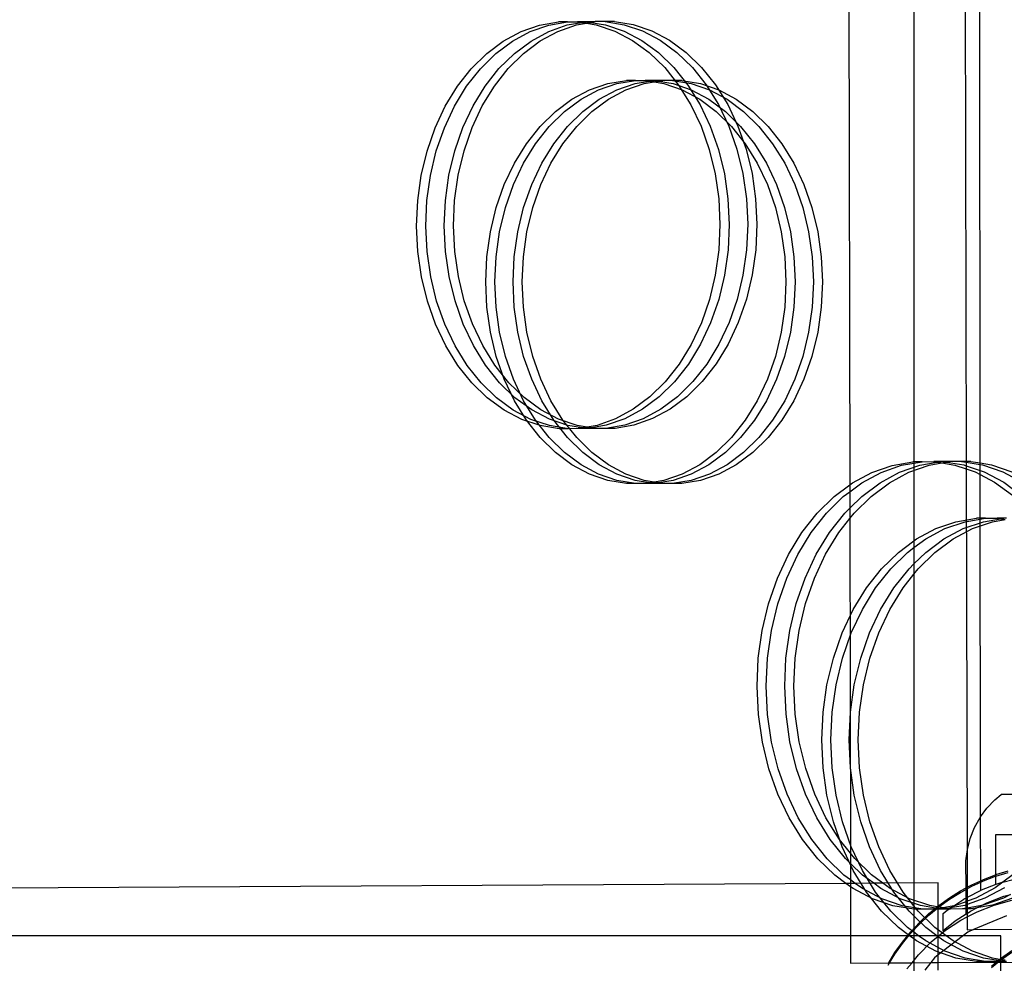
# Model space of a CAD drawing. Extents: x -4546 to 4880, y -3727 to 4218.
# Drawn here: x 436 to 653, y 14 to 221 of the extents above; entities that cross this region are included whole.
import ezdxf

# ---------------------------------------------------------------- set-up
doc = ezdxf.new("R2010")
doc.units = 0
doc.layers.get('0').update_dxf_attribs({"linetype": 'CONTINUOUS'})

msp = doc.modelspace()

# ---------------------------------------------------------------- linework, layer by layer
for p, q in [((643.51, 545.1), (644.46, 124.02)), ((618.15, 533.05), (618.86, 118.85)), ((632.96, 516.76), (632.96, 106.56)), ((647.55, 123.69), (647.37, 280.48)), ((546.61, 218.51), (550.67, 219.94)), ((548.64, 218.52), (552.7, 219.95)), ((550.67, 219.94), (554.82, 220.66)), ((552.7, 219.95), (556.85, 220.68)), ((552.7, 218.55), (556.75, 219.97)), ((554.73, 218.56), (558.78, 219.98)), ((556.85, 220.68), (554.82, 220.66)), ((556.75, 219.97), (559.96, 220.53)), ((556.85, 220.68), (559.01, 220.69)), ((558.78, 219.98), (560.97, 220.36)), ((560.91, 220.7), (559.01, 220.69)), ((559.01, 220.69), (559.96, 220.53)), ((559.96, 220.53), (560.91, 220.7)), ((559.96, 220.53), (560.97, 220.36)), ((561.04, 220.7), (560.91, 220.7)), ((560.97, 220.36), (561.99, 220.54)), ((560.97, 220.36), (563.16, 220.01)), ((562.94, 220.71), (561.04, 220.7)), ((561.04, 220.7), (561.99, 220.54)), ((561.99, 220.54), (562.94, 220.71)), ((561.99, 220.54), (565.19, 220.02)), ((565.09, 220.72), (562.94, 220.71)), ((563.16, 220.01), (567.22, 218.63)), ((567.12, 220.73), (565.09, 220.72)), ((565.09, 220.72), (569.25, 220.04)), ((565.19, 220.02), (569.25, 218.64)), ((567.12, 220.73), (571.28, 220.05)), ((567.22, 218.63), (571.12, 216.58)), ((569.25, 220.04), (573.31, 218.66)), ((569.25, 218.64), (573.15, 216.59)), ((571.28, 220.05), (575.34, 218.67)), ((573.31, 218.66), (577.21, 216.61)), ((575.34, 218.67), (579.24, 216.62)), ((541.09, 213.7), (544.75, 216.43)), ((542.72, 216.42), (546.61, 218.51)), ((544.75, 216.43), (548.64, 218.52)), ((545.14, 213.72), (548.81, 216.45)), ((547.17, 213.73), (550.84, 216.46)), ((548.81, 216.45), (552.7, 218.55)), ((550.84, 216.46), (554.73, 218.56)), ((571.12, 216.58), (574.79, 213.89)), ((573.15, 216.59), (576.82, 213.9)), ((577.21, 216.61), (580.88, 213.92)), ((579.24, 216.62), (582.91, 213.93)), ((539.06, 213.69), (542.72, 216.42)), ((535.68, 210.36), (539.06, 213.69)), ((537.71, 210.37), (541.09, 213.7)), ((541.76, 210.39), (545.14, 213.72)), ((543.79, 210.41), (547.17, 213.73)), ((574.79, 213.89), (578.19, 210.6)), ((576.82, 213.9), (580.22, 210.61)), ((580.88, 213.92), (584.27, 210.63)), ((582.91, 213.93), (586.3, 210.64)), ((532.63, 206.49), (535.68, 210.36)), ((534.66, 206.5), (537.71, 210.37)), ((538.72, 206.52), (541.76, 210.39)), ((540.75, 206.54), (543.79, 210.41)), ((578.19, 210.6), (581.25, 206.76)), ((580.22, 210.61), (583.28, 206.77)), ((584.27, 210.63), (587.33, 206.79)), ((586.3, 210.64), (589.36, 206.81)), ((565.66, 207.09), (569.77, 207.79)), ((567.66, 207.09), (571.78, 207.79)), ((571.78, 207.79), (569.77, 207.79)), ((571.78, 207.79), (573.91, 207.79)), ((573.91, 207.79), (574.85, 207.63)), ((575.79, 207.79), (573.91, 207.79)), ((574.85, 207.63), (575.79, 207.79)), ((575.92, 207.79), (575.79, 207.79)), ((575.92, 207.79), (576.86, 207.63)), ((577.8, 207.79), (575.92, 207.79)), ((576.86, 207.63), (577.8, 207.79)), ((579.93, 207.79), (577.8, 207.79)), ((579.93, 207.79), (584.04, 207.09)), ((581.94, 207.79), (579.93, 207.79)), ((581.94, 207.79), (586.05, 207.09)), ((529.97, 202.14), (532.63, 206.49)), ((532, 202.15), (534.66, 206.5)), ((536.06, 202.17), (538.72, 206.52)), ((538.08, 202.18), (540.75, 206.54)), ((557.79, 203.65), (561.64, 205.7)), ((559.8, 203.65), (563.65, 205.7)), ((561.64, 205.7), (565.66, 207.09)), ((563.65, 205.7), (567.66, 207.09)), ((563.81, 203.65), (567.67, 205.7)), ((565.82, 203.65), (569.67, 205.7)), ((567.67, 205.7), (571.68, 207.09)), ((569.67, 205.7), (573.69, 207.09)), ((571.68, 207.09), (574.85, 207.63)), ((573.69, 207.09), (575.85, 207.46)), ((574.85, 207.63), (575.85, 207.46)), ((575.85, 207.46), (576.86, 207.63)), ((575.85, 207.46), (578.02, 207.09)), ((576.86, 207.63), (580.03, 207.09)), ((578.02, 207.09), (582.04, 205.7)), ((580.03, 207.09), (584.04, 205.7)), ((581.25, 206.76), (583.92, 202.44)), ((582.04, 205.7), (585.89, 203.65)), ((583.28, 206.77), (585.95, 202.45)), ((584.04, 207.09), (588.06, 205.7)), ((584.04, 205.7), (587.9, 203.65)), ((586.05, 207.09), (590.07, 205.7)), ((587.33, 206.79), (590.01, 202.47)), ((588.06, 205.7), (591.91, 203.65)), ((589.36, 206.81), (592.04, 202.48)), ((590.07, 205.7), (593.92, 203.65)), ((554.16, 200.96), (557.79, 203.65)), ((556.17, 200.96), (559.8, 203.65)), ((560.18, 200.96), (563.81, 203.65)), ((562.19, 200.96), (565.82, 203.65)), ((585.89, 203.65), (589.52, 200.96)), ((587.9, 203.65), (591.53, 200.96)), ((591.91, 203.65), (595.54, 200.96)), ((593.92, 203.65), (597.55, 200.96)), ((527.73, 197.37), (529.97, 202.14)), ((529.76, 197.39), (532, 202.15)), ((533.82, 197.41), (536.06, 202.17)), ((535.85, 197.42), (538.08, 202.18)), ((583.92, 202.44), (586.18, 197.7)), ((585.95, 202.45), (588.21, 197.71)), ((590.01, 202.47), (592.26, 197.73)), ((592.04, 202.48), (594.29, 197.74)), ((550.81, 197.69), (554.16, 200.96)), ((552.81, 197.69), (556.17, 200.96)), ((556.83, 197.69), (560.18, 200.96)), ((558.84, 197.69), (562.19, 200.96)), ((589.52, 200.96), (592.87, 197.69)), ((591.53, 200.96), (594.88, 197.69)), ((595.54, 200.96), (598.89, 197.69)), ((597.55, 200.96), (600.9, 197.69)), ((525.96, 192.27), (527.73, 197.37)), ((527.99, 192.28), (529.76, 197.39)), ((532.05, 192.31), (533.82, 197.41)), ((534.08, 192.32), (535.85, 197.42)), ((547.79, 193.87), (550.81, 197.69)), ((549.79, 193.87), (552.81, 197.69)), ((553.81, 193.87), (556.83, 197.69)), ((555.82, 193.87), (558.84, 197.69)), ((586.18, 197.7), (587.97, 192.62)), ((588.21, 197.71), (590, 192.63)), ((592.26, 197.73), (594.06, 192.65)), ((592.87, 197.69), (595.89, 193.87)), ((594.29, 197.74), (596.08, 192.66)), ((594.88, 197.69), (597.9, 193.87)), ((598.89, 197.69), (601.91, 193.87)), ((600.9, 197.69), (603.92, 193.87)), ((545.15, 189.57), (547.79, 193.87)), ((547.15, 189.57), (549.79, 193.87)), ((551.17, 189.57), (553.81, 193.87)), ((553.18, 189.57), (555.82, 193.87)), ((587.97, 192.62), (589.27, 187.27)), ((590, 192.63), (591.3, 187.28)), ((594.06, 192.65), (595.36, 187.3)), ((595.89, 193.87), (598.53, 189.57)), ((596.08, 192.66), (597.39, 187.32)), ((597.9, 193.87), (600.54, 189.57)), ((601.91, 193.87), (604.56, 189.57)), ((603.92, 193.87), (606.56, 189.57)), ((524.68, 186.91), (525.96, 192.27)), ((526.71, 186.92), (527.99, 192.28)), ((530.76, 186.95), (532.05, 192.31)), ((532.79, 186.96), (534.08, 192.32)), ((542.93, 184.87), (545.15, 189.57)), ((544.93, 184.87), (547.15, 189.57)), ((548.95, 184.87), (551.17, 189.57)), ((550.95, 184.87), (553.18, 189.57)), ((598.53, 189.57), (600.75, 184.87)), ((600.54, 189.57), (602.76, 184.87)), ((604.56, 189.57), (606.78, 184.87)), ((606.56, 189.57), (608.78, 184.87)), ((523.9, 181.38), (524.68, 186.91)), ((525.93, 181.39), (526.71, 186.92)), ((529.99, 181.41), (530.76, 186.95)), ((532.02, 181.42), (532.79, 186.96)), ((589.27, 187.27), (590.07, 181.75)), ((591.3, 187.28), (592.1, 181.76)), ((595.36, 187.3), (596.15, 181.78)), ((597.39, 187.32), (598.18, 181.79)), ((541.16, 179.82), (542.93, 184.87)), ((543.17, 179.82), (544.93, 184.87)), ((547.18, 179.82), (548.95, 184.87)), ((549.19, 179.82), (550.95, 184.87)), ((600.75, 184.87), (602.52, 179.82)), ((602.76, 184.87), (604.53, 179.82)), ((606.78, 184.87), (608.54, 179.82)), ((608.78, 184.87), (610.55, 179.82)), ((523.65, 175.76), (523.9, 181.38)), ((525.68, 175.77), (525.93, 181.39)), ((529.74, 175.79), (529.99, 181.41)), ((531.76, 175.81), (532.02, 181.42)), ((539.88, 174.52), (541.16, 179.82)), ((541.89, 174.52), (543.17, 179.82)), ((545.9, 174.52), (547.18, 179.82)), ((547.91, 174.52), (549.19, 179.82)), ((590.07, 181.75), (590.34, 176.13)), ((592.1, 181.76), (592.37, 176.14)), ((596.15, 181.78), (596.43, 176.17)), ((598.18, 181.79), (598.45, 176.18)), ((602.52, 179.82), (603.8, 174.52)), ((604.53, 179.82), (605.81, 174.52)), ((608.54, 179.82), (609.82, 174.52)), ((610.55, 179.82), (611.83, 174.52)), ((523.92, 170.15), (523.65, 175.76)), ((525.95, 170.16), (525.68, 175.77)), ((530.01, 170.18), (529.74, 175.79)), ((532.04, 170.19), (531.76, 175.81)), ((590.34, 176.13), (590.09, 170.51)), ((592.37, 176.14), (592.12, 170.52)), ((596.43, 176.17), (596.17, 170.55)), ((598.45, 176.18), (598.2, 170.56)), ((539.1, 169.04), (539.88, 174.52)), ((541.11, 169.04), (541.89, 174.52)), ((545.13, 169.04), (545.9, 174.52)), ((547.13, 169.04), (547.91, 174.52)), ((603.8, 174.52), (604.58, 169.04)), ((605.81, 174.52), (606.58, 169.04)), ((609.82, 174.52), (610.6, 169.04)), ((611.83, 174.52), (612.6, 169.04)), ((524.72, 164.62), (523.92, 170.15)), ((526.75, 164.63), (525.95, 170.16)), ((530.8, 164.66), (530.01, 170.18)), ((532.83, 164.67), (532.04, 170.19)), ((538.84, 163.48), (539.1, 169.04)), ((540.85, 163.48), (541.11, 169.04)), ((544.87, 163.48), (545.13, 169.04)), ((546.87, 163.48), (547.13, 169.04)), ((590.09, 170.51), (589.31, 164.98)), ((592.12, 170.52), (591.34, 164.99)), ((596.17, 170.55), (595.4, 165.01)), ((598.2, 170.56), (597.43, 165.03)), ((604.58, 169.04), (604.84, 163.48)), ((606.58, 169.04), (606.84, 163.48)), ((610.6, 169.04), (610.86, 163.48)), ((612.6, 169.04), (612.86, 163.48)), ((526.02, 159.28), (524.72, 164.62)), ((528.05, 159.29), (526.75, 164.63)), ((532.11, 159.31), (530.8, 164.66)), ((534.14, 159.32), (532.83, 164.67)), ((589.31, 164.98), (588.03, 159.62)), ((591.34, 164.99), (590.06, 159.63)), ((595.4, 165.01), (594.11, 159.66)), ((597.43, 165.03), (596.14, 159.67)), ((539.1, 157.91), (538.84, 163.48)), ((541.11, 157.91), (540.85, 163.48)), ((545.13, 157.91), (544.87, 163.48)), ((547.13, 157.91), (546.87, 163.48)), ((604.84, 163.48), (604.58, 157.91)), ((606.84, 163.48), (606.58, 157.91)), ((610.86, 163.48), (610.6, 157.91)), ((612.86, 163.48), (612.6, 157.91)), ((527.81, 154.19), (526.02, 159.28)), ((529.84, 154.21), (528.05, 159.29)), ((533.9, 154.23), (532.11, 159.31)), ((535.93, 154.24), (534.14, 159.32)), ((588.03, 159.62), (586.25, 154.52)), ((590.06, 159.63), (588.28, 154.53)), ((594.11, 159.66), (592.34, 154.55)), ((596.14, 159.67), (594.37, 154.56)), ((539.88, 152.43), (539.1, 157.91)), ((541.89, 152.43), (541.11, 157.91)), ((545.9, 152.43), (545.13, 157.91)), ((547.91, 152.43), (547.13, 157.91)), ((604.58, 157.91), (603.8, 152.43)), ((606.58, 157.91), (605.81, 152.43)), ((610.6, 157.91), (609.82, 152.43)), ((612.6, 157.91), (611.83, 152.43)), ((530.07, 149.46), (527.81, 154.19)), ((532.1, 149.47), (529.84, 154.21)), ((536.15, 149.49), (533.9, 154.23)), ((538.18, 149.5), (535.93, 154.24)), ((586.25, 154.52), (584.02, 149.76)), ((588.28, 154.53), (586.05, 149.77)), ((592.34, 154.55), (590.1, 149.79)), ((594.37, 154.56), (592.13, 149.8)), ((541.16, 147.13), (539.88, 152.43)), ((543.17, 147.13), (541.89, 152.43)), ((547.18, 147.13), (545.9, 152.43)), ((549.19, 147.13), (547.91, 152.43)), ((603.8, 152.43), (602.52, 147.13)), ((605.81, 152.43), (604.53, 147.13)), ((609.82, 152.43), (608.54, 147.13)), ((611.83, 152.43), (610.55, 147.13)), ((532.74, 145.13), (530.07, 149.46)), ((534.77, 145.15), (532.1, 149.47)), ((538.83, 145.17), (536.15, 149.49)), ((540.86, 145.18), (538.18, 149.5)), ((584.02, 149.76), (581.36, 145.4)), ((586.05, 149.77), (583.39, 145.42)), ((590.1, 149.79), (587.44, 145.44)), ((592.13, 149.8), (589.47, 145.45)), ((535.8, 141.3), (532.74, 145.13)), ((537.83, 141.31), (534.77, 145.15)), ((541.89, 141.33), (538.83, 145.17)), ((543.92, 141.34), (540.86, 145.18)), ((542.93, 142.09), (541.16, 147.13)), ((544.93, 142.09), (543.17, 147.13)), ((548.95, 142.09), (547.18, 147.13)), ((550.95, 142.09), (549.19, 147.13)), ((581.36, 145.4), (578.31, 141.54)), ((583.39, 145.42), (580.34, 141.55)), ((587.44, 145.44), (584.4, 141.57)), ((589.47, 145.45), (586.43, 141.58)), ((602.52, 147.13), (600.75, 142.09)), ((604.53, 147.13), (602.76, 142.09)), ((608.54, 147.13), (606.78, 142.09)), ((610.55, 147.13), (608.78, 142.09)), ((539.2, 138.01), (535.8, 141.3)), ((541.23, 138.02), (537.83, 141.31)), ((545.28, 138.04), (541.89, 141.33)), ((545.15, 137.38), (542.93, 142.09)), ((547.31, 138.06), (543.92, 141.34)), ((547.15, 137.38), (544.93, 142.09)), ((551.17, 137.38), (548.95, 142.09)), ((553.18, 137.38), (550.95, 142.09)), ((578.31, 141.54), (574.93, 138.21)), ((580.34, 141.55), (576.96, 138.22)), ((584.4, 141.57), (581.02, 138.24)), ((586.43, 141.58), (583.04, 138.25)), ((600.75, 142.09), (598.53, 137.38)), ((602.76, 142.09), (600.54, 137.38)), ((606.78, 142.09), (604.56, 137.38)), ((608.78, 142.09), (606.56, 137.38)), ((542.87, 135.32), (539.2, 138.01)), ((544.9, 135.33), (541.23, 138.02)), ((547.79, 133.08), (545.15, 137.38)), ((548.96, 135.35), (545.28, 138.04)), ((549.79, 133.08), (547.15, 137.38)), ((550.99, 135.36), (547.31, 138.06)), ((553.81, 133.08), (551.17, 137.38)), ((555.82, 133.08), (553.18, 137.38)), ((574.93, 138.21), (571.26, 135.48)), ((576.96, 138.22), (573.29, 135.49)), ((581.02, 138.24), (577.35, 135.51)), ((583.04, 138.25), (579.38, 135.52)), ((598.53, 137.38), (595.89, 133.08)), ((600.54, 137.38), (597.9, 133.08)), ((604.56, 137.38), (601.91, 133.08)), ((606.56, 137.38), (603.92, 133.08)), ((546.77, 133.27), (542.87, 135.32)), ((548.8, 133.28), (544.9, 135.33)), ((552.85, 133.3), (548.96, 135.35)), ((554.88, 133.31), (550.99, 135.36)), ((571.26, 135.48), (567.38, 133.38)), ((573.29, 135.49), (569.4, 133.4)), ((577.35, 135.51), (573.46, 133.42)), ((579.38, 135.52), (575.49, 133.43)), ((550.83, 131.89), (546.77, 133.27)), ((550.81, 129.27), (547.79, 133.08)), ((552.86, 131.9), (548.8, 133.28)), ((552.81, 129.27), (549.79, 133.08)), ((556.91, 131.93), (552.85, 133.3)), ((556.83, 129.27), (553.81, 133.08)), ((558.94, 131.94), (554.88, 133.31)), ((558.84, 129.27), (555.82, 133.08)), ((567.38, 133.38), (563.32, 131.96)), ((569.4, 133.4), (565.35, 131.97)), ((573.46, 133.42), (569.41, 132)), ((575.49, 133.43), (571.44, 132.01)), ((595.89, 133.08), (592.87, 129.27)), ((597.9, 133.08), (594.88, 129.27)), ((601.91, 133.08), (598.89, 129.27)), ((603.92, 133.08), (600.9, 129.27)), ((554.98, 131.21), (550.83, 131.89)), ((557.01, 131.22), (552.86, 131.9)), ((557.01, 131.22), (554.98, 131.21)), ((560.12, 131.4), (556.91, 131.93)), ((559.17, 131.23), (557.01, 131.22)), ((561.13, 131.58), (558.94, 131.94)), ((560.12, 131.4), (559.17, 131.23)), ((561.07, 131.24), (559.17, 131.23)), ((561.13, 131.58), (560.12, 131.4)), ((561.07, 131.24), (560.12, 131.4)), ((561.2, 131.25), (561.07, 131.24)), ((563.32, 131.96), (561.13, 131.58)), ((562.15, 131.41), (561.13, 131.58)), ((562.15, 131.41), (561.2, 131.25)), ((563.1, 131.26), (561.2, 131.25)), ((565.35, 131.97), (562.15, 131.41)), ((563.1, 131.26), (562.15, 131.41)), ((565.25, 131.27), (563.1, 131.26)), ((569.41, 132), (565.25, 131.27)), ((567.28, 131.28), (565.25, 131.27)), ((571.44, 132.01), (567.28, 131.28)), ((554.16, 125.99), (550.81, 129.27)), ((556.17, 125.99), (552.81, 129.27)), ((560.18, 125.99), (556.83, 129.27)), ((562.19, 125.99), (558.84, 129.27)), ((592.87, 129.27), (589.52, 125.99)), ((594.88, 129.27), (591.53, 125.99)), ((598.89, 129.27), (595.54, 125.99)), ((600.9, 129.27), (597.55, 125.99)), ((557.79, 123.3), (554.16, 125.99)), ((559.8, 123.3), (556.17, 125.99)), ((563.81, 123.3), (560.18, 125.99)), ((565.82, 123.3), (562.19, 125.99)), ((589.52, 125.99), (585.89, 123.3)), ((591.53, 125.99), (587.9, 123.3)), ((595.54, 125.99), (591.91, 123.3)), ((597.55, 125.99), (593.92, 123.3)), ((628.19, 123.16), (632.76, 123.96)), ((630.22, 123.17), (634.79, 123.97)), ((634.79, 123.97), (632.76, 123.96)), ((634.28, 123.19), (638.11, 123.86)), ((634.79, 123.97), (637.37, 123.98)), ((636.31, 123.2), (639.12, 123.7)), ((638.85, 123.99), (637.37, 123.98)), ((637.37, 123.98), (638.11, 123.86)), ((638.11, 123.86), (638.85, 123.99)), ((638.11, 123.86), (639.12, 123.7)), ((639.4, 124), (638.85, 123.99)), ((639.12, 123.7), (640.14, 123.87)), ((639.12, 123.7), (641.94, 123.23)), ((639.4, 124), (640.14, 123.87)), ((640.88, 124), (639.4, 124)), ((640.14, 123.87), (640.88, 124)), ((640.14, 123.87), (643.97, 123.25)), ((643.45, 124.02), (640.88, 124)), ((643.45, 124.02), (644.46, 123.85)), ((644.46, 124.02), (643.45, 124.02)), ((645.48, 124.03), (644.46, 124.02)), ((644.46, 124.02), (644.46, 123.85)), ((644.46, 123.85), (647.55, 123.35)), ((644.46, 123.85), (644.47, 123.08)), ((645.48, 124.03), (647.55, 123.69)), ((647.55, 123.69), (650.05, 123.28)), ((647.55, 123.35), (647.55, 123.69)), ((561.64, 121.25), (557.79, 123.3)), ((563.65, 121.25), (559.8, 123.3)), ((565.66, 119.86), (561.64, 121.25)), ((567.66, 119.86), (563.65, 121.25)), ((567.67, 121.25), (563.81, 123.3)), ((569.67, 121.25), (565.82, 123.3)), ((571.68, 119.86), (567.67, 121.25)), ((573.69, 119.86), (569.67, 121.25)), ((582.04, 121.25), (578.02, 119.86)), ((584.04, 121.25), (580.03, 119.86)), ((585.89, 123.3), (582.04, 121.25)), ((587.9, 123.3), (584.04, 121.25)), ((588.06, 121.25), (584.04, 119.86)), ((590.07, 121.25), (586.05, 119.86)), ((591.91, 123.3), (588.06, 121.25)), ((593.92, 123.3), (590.07, 121.25)), ((619.46, 119.29), (623.74, 121.59)), ((621.49, 119.3), (625.76, 121.6)), ((623.74, 121.59), (628.19, 123.16)), ((625.54, 119.32), (629.82, 121.63)), ((625.76, 121.6), (630.22, 123.17)), ((627.57, 119.34), (631.85, 121.64)), ((629.82, 121.63), (634.28, 123.19)), ((631.85, 121.64), (636.31, 123.2)), ((641.94, 123.23), (644.47, 122.38)), ((643.97, 123.25), (644.47, 123.08)), ((644.47, 123.08), (647.55, 122.03)), ((644.47, 123.08), (644.47, 122.38)), ((644.47, 122.38), (646.4, 121.72)), ((644.47, 122.38), (644.66, 38.17)), ((646.4, 121.72), (647.55, 121.12)), ((647.55, 123.35), (648.03, 123.27)), ((647.55, 122.03), (647.55, 123.35)), ((647.55, 122.03), (648.43, 121.73)), ((647.55, 121.12), (647.55, 122.03)), ((648.03, 123.27), (652.49, 121.75)), ((648.43, 121.73), (652.72, 119.48)), ((650.05, 123.28), (654.52, 121.76)), ((652.49, 121.75), (654.6, 120.64)), ((569.77, 119.16), (565.66, 119.86)), ((571.78, 119.16), (567.66, 119.86)), ((571.78, 119.16), (569.77, 119.16)), ((574.85, 119.32), (571.68, 119.86)), ((573.91, 119.16), (571.78, 119.16)), ((575.85, 119.49), (573.69, 119.86)), ((574.85, 119.32), (573.91, 119.16)), ((575.79, 119.16), (573.91, 119.16)), ((575.85, 119.49), (574.85, 119.32)), ((575.79, 119.16), (574.85, 119.32)), ((575.92, 119.16), (575.79, 119.16)), ((578.02, 119.86), (575.85, 119.49)), ((576.86, 119.32), (575.85, 119.49)), ((576.86, 119.32), (575.92, 119.16)), ((577.8, 119.16), (575.92, 119.16)), ((580.03, 119.86), (576.86, 119.32)), ((577.8, 119.16), (576.86, 119.32)), ((579.93, 119.16), (577.8, 119.16)), ((584.04, 119.86), (579.93, 119.16)), ((581.94, 119.16), (579.93, 119.16)), ((586.05, 119.86), (581.94, 119.16)), ((618.86, 118.85), (619.46, 119.29)), ((618.87, 117.35), (621.49, 119.3)), ((621.51, 116.32), (625.54, 119.32)), ((623.54, 116.33), (627.57, 119.34)), ((647.55, 121.12), (650.69, 119.46)), ((647.63, 45.92), (647.55, 121.12)), ((650.69, 119.46), (654.61, 116.6)), ((652.72, 119.48), (654.6, 118.1)), ((615.43, 116.29), (618.86, 118.85)), ((617.45, 116.3), (618.87, 117.35)), ((618.86, 118.85), (618.87, 117.35)), ((618.87, 117.35), (618.87, 113.72)), ((611.71, 112.63), (615.43, 116.29)), ((613.73, 112.64), (617.45, 116.3)), ((618.87, 113.72), (621.51, 116.32)), ((619.82, 112.67), (623.54, 116.33)), ((608.36, 108.37), (611.71, 112.63)), ((610.38, 108.38), (613.73, 112.64)), ((614.44, 108.41), (617.79, 112.66)), ((617.79, 112.66), (618.87, 113.72)), ((618.87, 113.72), (618.88, 111.47)), ((618.88, 111.47), (619.82, 112.67)), ((616.47, 108.42), (618.88, 111.47)), ((618.88, 111.47), (619, 37.91)), ((637.79, 109.26), (642.2, 110.78)), ((639.8, 109.26), (644.21, 110.78)), ((642.2, 110.78), (646.73, 111.55)), ((643.81, 109.26), (648.23, 110.78)), ((644.21, 110.78), (648.73, 111.55)), ((645.82, 109.26), (650.23, 110.78)), ((648.73, 111.55), (646.73, 111.55)), ((648.23, 110.78), (652.02, 111.43)), ((648.73, 111.55), (651.28, 111.55)), ((650.23, 110.78), (653.02, 111.25)), ((651.28, 111.55), (652.02, 111.43)), ((652.75, 111.55), (651.28, 111.55)), ((652.02, 111.43), (652.75, 111.55)), ((652.02, 111.43), (653.02, 111.25)), ((653.29, 111.55), (652.75, 111.55)), ((605.43, 103.59), (608.36, 108.37)), ((607.46, 103.6), (610.38, 108.38)), ((611.51, 103.62), (614.44, 108.41)), ((613.54, 103.63), (616.47, 108.42)), ((633.55, 107), (637.79, 109.26)), ((635.56, 107), (639.8, 109.26)), ((639.57, 107), (643.81, 109.26)), ((641.58, 107), (645.82, 109.26)), ((629.56, 104.04), (632.96, 106.56)), ((632.96, 105.08), (635.56, 107)), ((632.96, 106.56), (633.55, 107)), ((632.96, 106.56), (632.96, 105.08)), ((635.58, 104.04), (639.57, 107)), ((637.59, 104.04), (641.58, 107)), ((625.87, 100.44), (629.56, 104.04)), ((627.88, 100.44), (631.56, 104.04)), ((631.56, 104.04), (632.96, 105.08)), ((632.96, 105.08), (632.96, 101.49)), ((632.96, 101.49), (635.58, 104.04)), ((633.9, 100.44), (637.59, 104.04)), ((602.97, 98.35), (605.43, 103.59)), ((605, 98.36), (607.46, 103.6)), ((609.06, 98.38), (611.51, 103.62)), ((611.08, 98.39), (613.54, 103.63)), ((622.55, 96.24), (625.87, 100.44)), ((624.55, 96.24), (627.88, 100.44)), ((628.57, 96.24), (631.89, 100.44)), ((631.89, 100.44), (632.96, 101.49)), ((632.96, 101.49), (632.96, 99.26)), ((632.96, 99.26), (633.9, 100.44)), ((601.02, 92.74), (602.97, 98.35)), ((603.05, 92.75), (605, 98.36)), ((607.1, 92.77), (609.06, 98.38)), ((609.13, 92.78), (611.08, 98.39)), ((630.58, 96.24), (632.96, 99.26)), ((632.96, 99.26), (632.96, 26.36)), ((619.64, 91.51), (622.55, 96.24)), ((621.65, 91.51), (624.55, 96.24)), ((625.66, 91.51), (628.57, 96.24)), ((627.67, 91.51), (630.58, 96.24)), ((599.61, 86.84), (601.02, 92.74)), ((601.63, 86.85), (603.05, 92.75)), ((605.69, 86.88), (607.1, 92.77)), ((607.72, 86.89), (609.13, 92.78)), ((617.2, 86.34), (619.64, 91.51)), ((619.21, 86.34), (621.65, 91.51)), ((623.22, 86.34), (625.66, 91.51)), ((625.23, 86.34), (627.67, 91.51)), ((598.75, 80.76), (599.61, 86.84)), ((600.78, 80.77), (601.63, 86.85)), ((604.84, 80.79), (605.69, 86.88)), ((606.87, 80.8), (607.72, 86.89)), ((615.26, 80.79), (617.2, 86.34)), ((617.27, 80.79), (619.21, 86.34)), ((621.28, 80.79), (623.22, 86.34)), ((623.29, 80.79), (625.23, 86.34)), ((598.48, 74.58), (598.75, 80.76)), ((600.5, 74.59), (600.78, 80.77)), ((604.56, 74.61), (604.84, 80.79)), ((606.59, 74.62), (606.87, 80.8)), ((613.85, 74.95), (615.26, 80.79)), ((615.86, 74.95), (617.27, 80.79)), ((619.87, 74.95), (621.28, 80.79)), ((621.88, 74.95), (623.29, 80.79)), ((598.78, 68.4), (598.48, 74.58)), ((600.8, 68.41), (600.5, 74.59)), ((604.86, 68.44), (604.56, 74.61)), ((606.89, 68.45), (606.59, 74.62)), ((613, 68.93), (613.85, 74.95)), ((615, 68.93), (615.86, 74.95)), ((619.02, 68.93), (619.87, 74.95)), ((621.02, 68.93), (621.88, 74.95)), ((599.65, 62.33), (598.78, 68.4)), ((601.68, 62.34), (600.8, 68.41)), ((605.73, 62.36), (604.86, 68.44)), ((607.76, 62.37), (606.89, 68.45)), ((612.71, 62.81), (613, 68.93)), ((614.72, 62.81), (615, 68.93)), ((618.73, 62.81), (619.02, 68.93)), ((620.74, 62.81), (621.02, 68.93)), ((613, 56.69), (612.71, 62.81)), ((615, 56.69), (614.72, 62.81)), ((619.02, 56.69), (618.73, 62.81)), ((621.02, 56.69), (620.74, 62.81)), ((601.08, 56.45), (599.65, 62.33)), ((603.11, 56.46), (601.68, 62.34)), ((607.17, 56.48), (605.73, 62.36)), ((609.2, 56.5), (607.76, 62.37)), ((603.05, 50.86), (601.08, 56.45)), ((605.08, 50.87), (603.11, 56.46)), ((609.14, 50.9), (607.17, 56.48)), ((611.17, 50.91), (609.2, 56.5)), ((613.85, 50.66), (613, 56.69)), ((615.86, 50.66), (615, 56.69)), ((619.87, 50.66), (619.02, 56.69)), ((621.88, 50.66), (621.02, 56.69)), ((605.53, 45.65), (603.05, 50.86)), ((607.56, 45.66), (605.08, 50.87)), ((611.61, 45.68), (609.14, 50.9)), ((613.64, 45.7), (611.17, 50.91)), ((615.26, 44.83), (613.85, 50.66)), ((617.27, 44.83), (615.86, 50.66)), ((621.28, 44.83), (619.87, 50.66)), ((623.29, 44.83), (621.88, 50.66)), ((650.74, 49.66), (652.14, 50.82)), ((654.76, 50.83), (652.14, 50.82)), ((647.63, 45.92), (649, 47.81)), ((649, 47.81), (650.74, 49.66)), ((608.47, 40.9), (605.53, 45.65)), ((610.5, 40.91), (607.56, 45.66)), ((614.56, 40.93), (611.61, 45.68)), ((616.59, 40.94), (613.64, 45.7)), ((646.29, 43.52), (647.51, 45.75)), ((647.51, 45.75), (647.63, 45.92)), ((647.65, 31.86), (647.63, 45.92)), ((617.2, 39.28), (615.26, 44.83)), ((619.21, 39.28), (617.27, 44.83)), ((623.22, 39.28), (621.28, 44.83)), ((625.23, 39.28), (623.29, 44.83)), ((645.36, 41.16), (646.29, 43.52)), ((644.73, 38.7), (645.36, 41.16)), ((651, 42.02), (654.78, 42.04)), ((651.01, 33.19), (651, 42.02)), ((611.84, 36.68), (608.47, 40.9)), ((613.87, 36.69), (610.5, 40.91)), ((617.92, 36.71), (614.56, 40.93)), ((619, 37.91), (616.59, 40.94)), ((619.64, 34.1), (617.2, 39.28)), ((621.65, 34.1), (619.21, 39.28)), ((625.66, 34.1), (623.22, 39.28)), ((627.67, 34.1), (625.23, 39.28)), ((619.95, 36.73), (619, 37.91)), ((619, 37.91), (619.01, 35.66)), ((644.41, 36.19), (644.66, 38.17)), ((644.66, 38.17), (644.73, 38.7)), ((644.66, 38.17), (644.68, 30.42)), ((615.57, 33.06), (611.84, 36.68)), ((617.6, 33.08), (613.87, 36.69)), ((619.01, 35.66), (617.92, 36.71)), ((621.66, 33.1), (619.01, 35.66)), ((619.01, 35.66), (619.01, 32.04)), ((623.68, 33.11), (619.95, 36.73)), ((644.42, 30.28), (644.41, 36.19)), ((618.04, 31.25), (615.57, 33.06)), ((619.01, 32.04), (617.6, 33.08)), ((622.55, 29.37), (619.64, 34.1)), ((624.55, 29.37), (621.65, 34.1)), ((624.13, 31.29), (621.66, 33.1)), ((626.16, 31.3), (623.68, 33.11)), ((628.57, 29.37), (625.66, 34.1)), ((630.58, 29.37), (627.67, 34.1)), ((648.27, 32.15), (650.93, 33.17)), ((648.27, 31.81), (650.93, 32.82)), ((650.93, 33.17), (651.01, 33.19)), ((650.93, 32.82), (651.01, 32.85)), ((651.01, 33.19), (653.65, 34.01)), ((651.01, 32.85), (653.65, 33.66)), ((651.01, 32.85), (651.01, 33.19)), ((651.01, 31.01), (651.01, 32.85)), ((654.79, 33.22), (652.49, 31.51)), ((618.04, 31.25), (374.53, 29.9)), ((619.02, 31.26), (618.04, 31.25)), ((619.02, 30.54), (618.04, 31.25)), ((620.07, 31.26), (619.01, 32.04)), ((619.01, 32.04), (619.02, 31.26)), ((619.02, 31.26), (619.02, 30.54)), ((620.07, 31.26), (619.02, 31.26)), ((619.02, 30.54), (619.05, 13.75)), ((619.61, 30.11), (619.02, 30.54)), ((624.13, 31.29), (620.07, 31.26)), ((621.64, 30.12), (620.07, 31.26)), ((626.16, 31.3), (624.13, 31.29)), ((625.7, 30.14), (624.13, 31.29)), ((638.3, 31.37), (626.16, 31.3)), ((627.72, 30.15), (626.16, 31.3)), ((638.31, 26.3), (638.3, 31.37)), ((644.42, 30.28), (644.68, 30.42)), ((644.68, 30.42), (645.69, 30.96)), ((644.68, 30.08), (645.68, 30.62)), ((644.68, 30.42), (644.68, 30.08)), ((645.68, 30.62), (647.65, 31.52)), ((645.69, 30.96), (647.65, 31.86)), ((647.65, 31.86), (648.27, 32.15)), ((647.65, 31.52), (647.65, 31.86)), ((647.65, 31.52), (648.27, 31.81)), ((647.65, 29.69), (647.65, 31.52)), ((651.01, 31.01), (647.78, 29.75)), ((652.49, 31.51), (650.84, 30.28)), ((651.82, 31.33), (651.01, 31.01)), ((652.49, 31.51), (651.82, 31.33)), ((652.49, 31.51), (654.79, 32.14)), ((623.9, 27.85), (619.61, 30.11)), ((625.93, 27.86), (621.64, 30.12)), ((625.87, 25.17), (622.55, 29.37)), ((627.88, 25.17), (624.55, 29.37)), ((629.98, 27.89), (625.7, 30.14)), ((632.01, 27.9), (627.72, 30.15)), ((631.89, 25.17), (628.57, 29.37)), ((632.96, 26.36), (630.58, 29.37)), ((640.77, 28.1), (643.18, 29.61)), ((640.77, 27.76), (643.18, 29.27)), ((643.18, 29.61), (644.42, 30.28)), ((643.18, 29.27), (644.42, 29.94)), ((644.42, 29.94), (644.42, 30.28)), ((644.42, 29.94), (644.68, 30.08)), ((644.42, 28.03), (644.42, 29.94)), ((644.42, 28.03), (644.68, 28.16)), ((644.68, 30.08), (644.68, 28.16)), ((647.65, 29.69), (644.68, 28.16)), ((644.68, 28.16), (644.68, 27.32)), ((650.84, 30.28), (646.56, 27.98)), ((647.78, 29.75), (647.65, 29.69)), ((652.87, 30.29), (648.59, 27.99)), ((649.01, 26.99), (652.76, 28.45)), ((654.19, 28.84), (652.65, 28.01)), ((652.76, 28.45), (654.19, 28.84)), ((628.36, 26.34), (623.9, 27.85)), ((630.39, 26.35), (625.93, 27.86)), ((632.93, 25.59), (628.36, 26.34)), ((634.44, 26.37), (629.98, 27.89)), ((634.96, 25.6), (630.39, 26.35)), ((636.47, 26.38), (632.01, 27.9)), ((633.9, 25.17), (632.96, 26.36)), ((632.96, 26.36), (632.96, 24.13)), ((637.74, 25.83), (634.44, 26.37)), ((638.09, 26.12), (636.47, 26.38)), ((637.74, 25.83), (638.09, 26.12)), ((638.09, 26.12), (638.31, 26.3)), ((638.31, 26.08), (638.09, 26.12)), ((638.31, 26.3), (638.46, 26.43)), ((638.31, 26.08), (638.31, 26.3)), ((638.31, 25.97), (638.31, 26.08)), ((638.42, 26.06), (638.31, 26.08)), ((638.31, 25.97), (638.42, 26.06)), ((638.46, 26.09), (638.42, 26.06)), ((638.46, 26.43), (640.77, 28.1)), ((638.46, 26.09), (640.77, 27.76)), ((639.29, 25.92), (638.46, 26.09)), ((641.74, 26.35), (639.29, 25.92)), ((644.13, 26.42), (641.03, 25.88)), ((641.03, 25.88), (641.74, 26.35)), ((641.74, 26.35), (643.91, 27.77)), ((642.1, 26.41), (641.74, 26.35)), ((644.42, 27.23), (642.1, 26.41)), ((644.42, 28.03), (643.91, 27.77)), ((644.42, 26.53), (644.13, 26.42)), ((644.42, 27.23), (644.42, 28.03)), ((644.68, 27.32), (644.42, 27.23)), ((644.42, 26.53), (644.42, 27.23)), ((644.68, 26.62), (644.42, 26.53)), ((644.42, 25.79), (644.42, 26.53)), ((648.59, 27.99), (644.68, 26.62)), ((646.56, 27.98), (644.68, 27.32)), ((644.68, 27.32), (644.68, 26.62)), ((644.68, 26.62), (644.69, 25.83)), ((647.82, 26.38), (644.69, 25.83)), ((650.22, 26.46), (646.8, 25.86)), ((646.8, 25.86), (647.82, 26.38)), ((646.86, 25.02), (650.61, 26.48)), ((647.82, 26.38), (649.01, 26.99)), ((648.19, 26.45), (647.82, 26.38)), ((652.65, 28.01), (648.19, 26.45)), ((654.67, 28.02), (650.22, 26.46)), ((650.61, 26.48), (654.49, 27.54)), ((629.56, 21.57), (625.87, 25.17)), ((631.56, 21.57), (627.88, 25.17)), ((632.96, 24.13), (631.89, 25.17)), ((634.96, 25.6), (632.93, 25.59)), ((635.58, 21.57), (632.96, 24.13)), ((632.96, 24.13), (632.96, 20.53)), ((637.59, 21.57), (633.9, 25.17)), ((634.19, 22.33), (636.27, 24.28)), ((634.2, 22.66), (636.27, 24.61)), ((637.48, 25.61), (634.96, 25.6)), ((636.27, 24.28), (637.88, 25.61)), ((636.27, 24.61), (637.48, 25.61)), ((637.54, 25.61), (637.48, 25.61)), ((637.54, 25.61), (637.74, 25.83)), ((637.97, 25.69), (637.54, 25.61)), ((637.88, 25.61), (637.54, 25.61)), ((638.08, 25.77), (637.74, 25.83)), ((637.88, 25.61), (637.97, 25.69)), ((638.31, 25.62), (637.88, 25.61)), ((637.97, 25.69), (638.08, 25.77)), ((638.28, 25.74), (637.97, 25.69)), ((638.08, 25.77), (638.31, 25.97)), ((638.28, 25.74), (638.08, 25.77)), ((638.28, 25.74), (638.31, 25.97)), ((638.31, 25.75), (638.28, 25.74)), ((638.31, 25.62), (638.28, 25.74)), ((639.29, 25.92), (638.31, 25.75)), ((639.02, 25.62), (638.31, 25.75)), ((639.02, 25.62), (638.31, 25.62)), ((638.32, 19.68), (638.31, 25.62)), ((639.56, 25.62), (639.02, 25.62)), ((640.3, 25.75), (639.29, 25.92)), ((639.37, 24.65), (640.28, 25.39)), ((639.42, 20.8), (639.37, 24.65)), ((640.3, 25.75), (639.56, 25.62)), ((640.64, 25.63), (639.56, 25.62)), ((640.28, 25.39), (640.64, 25.63)), ((641.03, 25.88), (640.3, 25.75)), ((640.73, 25.68), (640.3, 25.75)), ((640.64, 25.63), (640.73, 25.68)), ((641.04, 25.63), (640.64, 25.63)), ((641.03, 25.88), (640.73, 25.68)), ((641.04, 25.63), (640.73, 25.68)), ((643.62, 25.65), (641.04, 25.63)), ((644.42, 24.49), (642.06, 22.95)), ((643.28, 23.18), (644.69, 23.91)), ((644.42, 25.79), (643.62, 25.65)), ((644.42, 25.65), (643.62, 25.65)), ((644.69, 25.83), (644.42, 25.79)), ((644.42, 25.65), (644.42, 25.79)), ((644.69, 25.65), (644.42, 25.65)), ((644.42, 24.49), (644.42, 25.65)), ((644.42, 24.49), (644.69, 24.67)), ((644.69, 25.83), (644.69, 25.65)), ((645.65, 25.66), (644.69, 25.65)), ((644.69, 25.65), (644.69, 24.67)), ((644.69, 24.67), (645.43, 25.16)), ((644.69, 23.91), (646.86, 25.02)), ((644.69, 24.67), (644.69, 23.91)), ((644.69, 23.91), (644.7, 21.09)), ((645.43, 25.16), (646.8, 25.86)), ((646.8, 25.86), (645.65, 25.66)), ((653.32, 24.14), (646.06, 21.1)), ((632.25, 20.24), (634.19, 22.33)), ((632.26, 20.58), (634.2, 22.66)), ((642.06, 22.95), (639.42, 20.8)), ((639.91, 20.98), (643.28, 23.18)), ((632, 19.76), (390.99, 19.76)), ((632, 19.76), (629.56, 21.57)), ((630.45, 18.04), (632.25, 20.24)), ((630.46, 18.37), (632.26, 20.58)), ((632.96, 20.53), (631.56, 21.57)), ((632.96, 19.05), (632, 19.76)), ((632.96, 19.76), (632, 19.76)), ((632.96, 20.53), (632.96, 19.76)), ((634.01, 19.76), (632.96, 20.53)), ((632.96, 19.76), (632.96, 19.05)), ((634.01, 19.76), (632.96, 19.76)), ((635.56, 18.61), (634.01, 19.76)), ((638.02, 19.76), (634.01, 19.76)), ((638.02, 19.76), (635.58, 21.57)), ((636.79, 18.43), (638.32, 19.68)), ((640.03, 19.76), (637.59, 21.57)), ((639.57, 18.61), (638.02, 19.76)), ((640.03, 19.76), (638.02, 19.76)), ((638.32, 19.68), (639.91, 20.98)), ((638.33, 15.57), (638.32, 19.68)), ((644.8, 20.57), (638.33, 15.57)), ((639.37, 20.76), (639.42, 20.8)), ((641.58, 18.61), (640.03, 19.76)), ((652.05, 19.76), (640.03, 19.76)), ((644.7, 21.09), (646.06, 21.1)), ((646.06, 21.1), (644.8, 20.57)), ((646.06, 21.1), (659.45, 21.18)), ((652.05, 14.74), (652.05, 19.76)), ((628.8, 15.72), (630.45, 18.04)), ((628.81, 16.05), (630.46, 18.37)), ((632.96, 19.05), (632.96, 2.41)), ((633.55, 18.61), (632.96, 19.05)), ((637.79, 16.36), (633.55, 18.61)), ((633.96, 15.58), (636.79, 18.43)), ((639.8, 16.36), (635.56, 18.61)), ((643.81, 16.36), (639.57, 18.61)), ((645.82, 16.36), (641.58, 18.61)), ((627.42, 13.8), (628.81, 16.05)), ((627.61, 13.8), (628.8, 15.72)), ((632.55, 13.83), (633.96, 15.58)), ((638.33, 15.57), (637.48, 14.91)), ((642.2, 14.83), (637.79, 16.36)), ((638.33, 13.86), (638.33, 15.57)), ((644.21, 14.83), (639.8, 16.36)), ((648.23, 14.83), (643.81, 16.36)), ((650.23, 14.83), (645.82, 16.36)), ((652.2, 14.87), (654.49, 16.51)), ((652.2, 14.53), (654.49, 16.17)), ((619.05, 13.75), (627.42, 13.8)), ((627.3, 13.3), (627.61, 13.8)), ((627.32, 13.63), (627.42, 13.8)), ((627.42, 13.8), (627.61, 13.8)), ((627.61, 13.8), (632.55, 13.83)), ((631.43, 12.45), (632.55, 13.83)), ((632.55, 13.83), (636.67, 13.85)), ((636.67, 13.85), (635.38, 12.17)), ((637.48, 14.91), (636.67, 13.85)), ((636.67, 13.85), (638.33, 13.86)), ((638.33, 13.86), (659.46, 13.98)), ((638.33, 12.18), (638.33, 13.86)), ((646.73, 14.06), (642.2, 14.83)), ((648.73, 14.06), (644.21, 14.83)), ((648.73, 14.06), (646.73, 14.06)), ((651.49, 14.28), (648.23, 14.83)), ((651.22, 14.06), (648.73, 14.06)), ((650.02, 12.75), (651.63, 14.06)), ((650.03, 13.08), (651.22, 14.06)), ((651.83, 14.56), (650.23, 14.83)), ((651.22, 14.06), (651.28, 14.06)), ((651.28, 14.06), (651.49, 14.28)), ((651.72, 14.14), (651.28, 14.06)), ((651.63, 14.06), (651.28, 14.06)), ((651.49, 14.28), (651.83, 14.56)), ((651.82, 14.22), (651.49, 14.28)), ((651.63, 14.06), (651.72, 14.14)), ((652.05, 14.06), (651.63, 14.06)), ((651.72, 14.14), (651.82, 14.22)), ((652.02, 14.19), (651.72, 14.14)), ((651.82, 14.22), (652.05, 14.41)), ((652.02, 14.19), (651.82, 14.22)), ((651.83, 14.56), (652.05, 14.74)), ((652.05, 14.52), (651.83, 14.56)), ((652.05, 14.18), (652.02, 14.19)), ((652.05, 14.74), (652.2, 14.87)), ((652.05, 14.52), (652.05, 14.74)), ((652.16, 14.5), (652.05, 14.52)), ((652.05, 14.41), (652.05, 14.52)), ((652.05, 14.41), (652.16, 14.5)), ((652.05, 14.18), (652.05, 14.41)), ((653.02, 14.36), (652.05, 14.18)), ((652.75, 14.06), (652.05, 14.18)), ((652.05, 14.06), (652.05, 14.18)), ((652.75, 14.06), (652.05, 14.06)), ((652.05, 8.18), (652.05, 14.06)), ((652.2, 14.53), (652.16, 14.5)), ((653.02, 14.36), (652.2, 14.53)), ((653.29, 14.06), (652.75, 14.06))]:
    msp.add_line(p, q)

doc.saveas('drawing.dxf')
